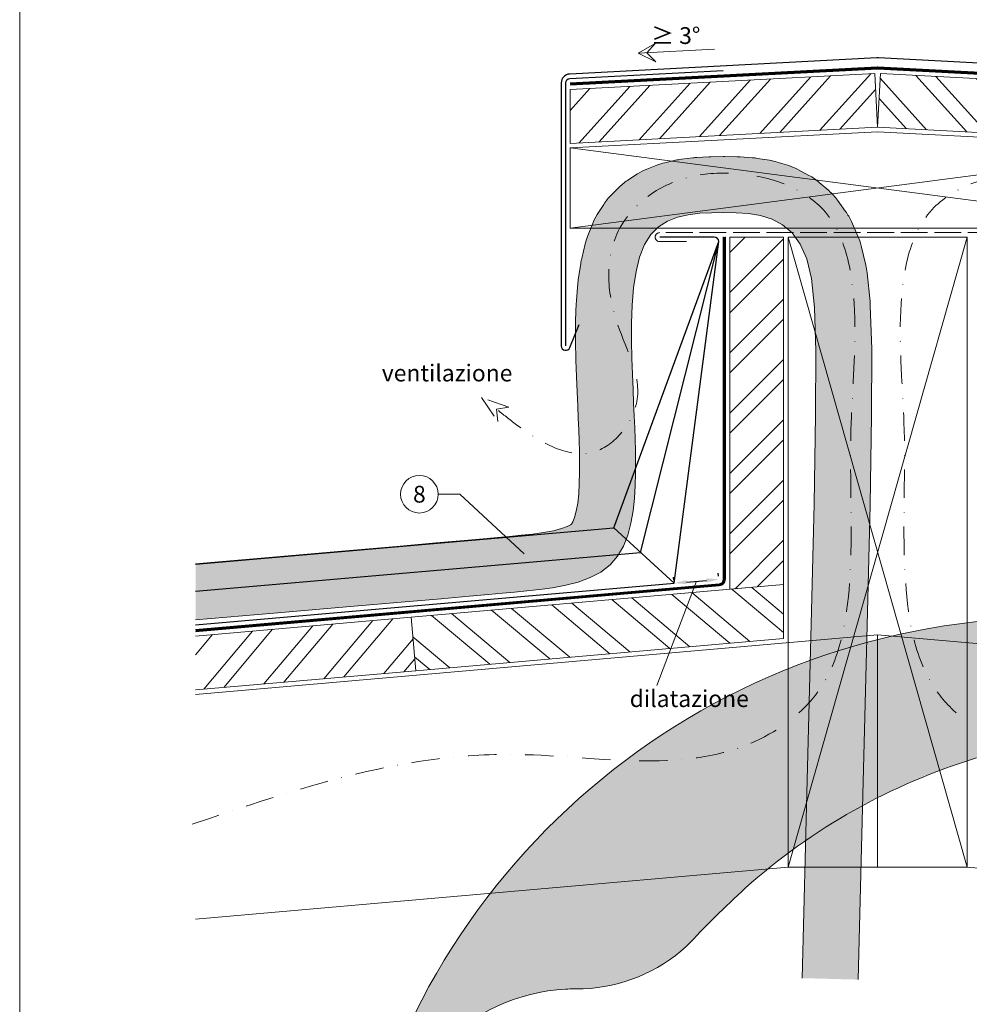
# Model space of a CAD drawing. Units: millimetres. Extents: x -10432 to 26190, y -8674 to -7202.
# Drawn here: x 23294 to 23718, y -8234 to -7794 of the extents above; entities that cross this region are included whole.
import ezdxf
from ezdxf.enums import TextEntityAlignment as Align

# ---------------------------------------------------------------- set-up
doc = ezdxf.new("R2010")
doc.units = ezdxf.units.MM
for name, pattern in [('ACAD_ISO02W100', [15, 12, -3]), ('GESTRICHELT', [0.75, 0.5, -0.25]), ('STRICHPUNKT', [25.4, 12.7, -6.35, 0, -6.35]), ('Trennlage', [30, 12, -18])]:
    doc.linetypes.add(name, pattern=pattern)
doc.layers.get('Defpoints').update_dxf_attribs({"lineweight": 5})
for name, color, linetype, lineweight, true_color in [('01_PREFA-Lochblech', 7, 'Continuous', 15, 0xff7f7f), ('02_Kantteile', 7, 'Continuous', 25, 0xff7f7f), ('04_Trennlage', 7, 'Continuous', 25, 0x505f69), ('04_Trennlage_Linie', 7, 'Continuous', 0, 0x505f69), ('06_Holz', 7, 'Continuous', 15, 0x8296a0), ('06_Holzschfraffur', 7, 'Continuous', 13, 0xdce6eb), ('08_Bemassung', 7, 'Continuous', 5, 0x505f69), ('09_Luft', 7, 'Continuous', 5, 0x8296a0), ('10_Blattrahmen', 7, 'Continuous', 20, 0x000000), ('11_Schrift_Deutsch', 7, 'Continuous', 5, 0x505f69), ('99_Text_3_DE', 7, 'Continuous', 5, 0x505f69)]:
    doc.layers.add(name, color=color, linetype=linetype, lineweight=lineweight, true_color=true_color)
doc.layers.add('1 Produkte PREFA', color=10, linetype='Continuous')
doc.layers.add('Hdgrd_hell', color=250, linetype='Continuous', lineweight=13)
doc.styles.add('PREFA_Standard', font='arial.ttf', dxfattribs={"height": 20})
doc.styles.get("Standard").update_dxf_attribs({"font": 'arial.ttf'})
doc.dimstyles.new('ISO-25', dxfattribs={"dimtxt": 2.5, "dimasz": 2.5, "dimexe": 1.25, "dimexo": 0.625, "dimtad": 1, "dimtxsty": 'Standard', "dimcen": 2.5, "dimadec": 0, "dimazin": 0, "dimtfac": 1, "dimtmove": 0, "dimatfit": 3, "dimfxl": 1, "dimarcsym": 0})

# ---------------------------------------------------------------- blocks, each defined once
blk = doc.blocks.new('*D47')
at = {"layer": '08_Bemassung', "color": 0, "linetype": 'ByBlock', "lineweight": -2, "transparency": 16777216}
for p, q in [((23586.24319719346, -8044.737173924946), (23586.12370036669, -8043.367376309091)), ((23606.1675261513, -8042.999038262881), (23606.04802932453, -8041.629240647027)), ((23591.84188448363, -8045.628984233725), (23600.80783251466, -8044.846823185796))]:
    blk.add_line(p, q, dxfattribs=at)
at = {"layer": '08_Bemassung', "color": 0, "transparency": 16777216}
for points in [[(23600.72816796348, -8043.93362477523), (23600.88749706584, -8045.760021596364), (23606.28702297807, -8044.368835878729)], [(23591.76221993245, -8044.715785823159), (23591.92154903481, -8046.542182644293), (23586.36269402023, -8046.106971540793)]]:
    blk.add_solid(points, dxfattribs=at)
at = {"layer": 'Defpoints', "color": 0, "transparency": 16777216}
for p in [(23606.28702297807, -8044.368835878732), (23606.28702297807, -8044.368835878729), (23586.36269402023, -8046.106971540797)]:
    blk.add_point(p, dxfattribs=at)
blk = doc.blocks.new('A$C3A5B5D45')
at = {"layer": 'Hdgrd_hell'}
h = blk.add_hatch(color=256, dxfattribs=at)
h.dxf.hatch_style = 1
h.paths.add_polyline_path([(-138.5169126729597, 48.69900713714787), (-138.5169126729597, 127.8776936357649), (-71.3451637433318, 127.8776936357649), (-71.3451637433318, 108.2581960962821), (-114.2341916908845, 108.2581960962821), (-114.2341916908845, 97.04705464515291), (-75.91783388359909, 97.04705464515291), (-75.91783388359909, 79.52964612775986), (-114.2341916908845, 79.52964612775986), (-114.2341916908845, 68.31850467662798), (-71.3451637433318, 68.31850467662798), (-71.3451637433318, 48.69900713714787)], flags=16)
h.paths.add_polyline_path([(-63.70977923308965, 48.69900713714787), (-63.70977923308965, 127.8776936357649), (-0.3081177496787859, 127.8776936357649), (-0.3081177496787859, 108.2581960962821), (-39.42705825101439, 108.2581960962821), (-39.42705825101439, 97.04705464515291), (-10.95843396988494, 97.04705464515291), (-10.95843396988494, 79.52964612775986), (-39.42705825103621, 79.52964612775986), (-39.42705825103621, 48.69900713714787)], flags=16)
h.paths.add_polyline_path([(-144.0145334085682, 48.69900713714787), (-168.2972543906435, 48.69900713714787, 0.121611479332657), (-174.5608894012767, 74.62477174288915), (-195.4465729219737, 74.62477174288915), (-195.4465729219955, 48.69900713714787), (-219.729293904049, 48.69900713714787), (-219.729293904049, 127.8776936357649), (-169.8751429279801, 127.8776936357649, -0.776612108284443), (-159.1188973418648, 85.78152063925927, -0.2715588927950697), (-145.9364675636316, 63.75152354921306, 0.02434541649047828)], flags=16)
h.paths.add_polyline_path([(-17.21499824830244, 48.69900713714787), (12.17525039110478, 127.8776936357649), (24.52345170202898, 127.8776936357649), (36.87165301295317, 127.8776936357649), (66.26190165233857, 48.69900713714787), (42.1341036104277, 48.69900713714787), (38.36005530852708, 59.91014858827975), (10.68684809550905, 59.91014858827975), (6.912799793608428, 48.69900713714787)], flags=16)
h.paths.add_polyline_path([(-178.3623156010726, 91.44148391958493), (-195.4465729219737, 91.44148391958288), (-195.4465729219737, 108.2581960962821), (-178.3623156010726, 108.2581960962827, -1)], flags=0)
h.paths.add_polyline_path([(16.58379856722604, 77.42755710567008), (24.52345170202898, 100.4036613418707), (32.46310483681009, 77.42755710567008)], flags=0)
h.paths.add_polyline_path([(-174.3109862948622, 137.3396829271564), (-197.7579257123725, 144.124980532521), (-224.4929761170351, 138.8552643270682), (-227.1373847188515, 233.0278849904378), (-277.2446770824317, 271.2233714524771), (-304.3924605876819, 230.5079322322706), (-324.1602537506769, 236.6786963255806), (-349.1192831515655, 231.5829639836491), (-319.0517775542248, 401.3379454612011, 0.2764152699815586), (-364.7089138159154, 383.7230855971277, 0.5762430338794987), (-353.5036439593823, 359.5886865591199), (-352.1125170283267, 326.0079745103546, -0.1722430724175441), (-382.3401347745803, 341.3083594597813, -0.04026115715107969), (-384.5879186015809, 344.6293084152223, -0.1920052537885769), (-384.9093548082838, 358.4821067677169, 0.05195226007538383), (-383.083506172552, 363.6068300418558, 0.04372535659240664), (-382.8826082899905, 366.6394542768955), (-382.8826082899905, 374.6523887470223, -0.1539147210600023), (-377.5672539535408, 391.5105389332073, -0.05376608978935866), (-373.9642582437955, 396.1597864353687, -0.1891074373801332), (-321.0773829236095, 420.4328388935362, -0.01447782146827953), (-313.6824029434065, 420.5244667764589, 0.1739688520247412), (-270.3306566009469, 438.3219751936233, -0.01771094241901691), (-245.5018243784925, 462.9198132064346, -0.1086846362407494), (-148.2070725814337, 517.7087718140799, -0.08162839054741745), (-37.79639702185523, 536.1309001147081), (65.58332871281891, 359.6711724379518, -0.06105978905761692), (130.4274058972715, 357.3855508073405, -0.08894104778505131), (157.5189695913887, 347.2691449866868, -0.06727585778709512), (164.2369899297992, 341.9828745900106, -0.3152987888789261), (167.9719636730388, 320.8007859032421, -0.08186676373752932), (140.9814404458284, 287.5176836333856, 0.414213562373362), (140.981440445823, 306.7424914456085, 0.07149014067290456), (131.0015594345405, 313.3306119790348, 0.100450376638281), (120.4543440622401, 315.5016271356778, 0.04323846041830268), (91.69139294770139, 315.1070969162663), (102.8956695628076, 295.9824224574375), (69.9953517735994, 262.8832529114286), (135.5966755616901, 138.6781383778184), (103.3605723170331, 143.3444279789287), (80.52674489701167, 136.8024593385057), (6.330114971962757, 200.0010564880483), (-6.177322349911265, 187.1008946867273), (-82.71530261619046, 187.1008946867273), (-111.9940979046369, 216.5016831810306), (-136.5988479304651, 216.5016831810306)], flags=16)
h.paths.add_polyline_path([(-253.2166388639653, 71.82198638010459), (-267.5385130254363, 71.8219863801055), (-267.5385130254363, 48.69900713714787), (-291.8212340075115, 48.69900713714787), (-291.8212340075115, 127.8776936357649), (-253.2166388639598, 127.8776936357631, -1)], flags=16)
h.paths.add_polyline_path([(-253.9575665128432, 91.44148391958493), (-267.5385130254363, 91.44148391958288), (-267.5385130254363, 108.2581960962821), (-253.9575665128432, 108.2581960962827, -1)], flags=0)
h.paths.add_polyline_path([(-178.3100540382948, 288.4060170348009, -0.08186676373752033), (-205.3005772655015, 321.6891193046538, -0.3152987888790683), (-201.5656035222582, 342.8712079914296, -0.06727585778541038), (-194.8475831840078, 348.1574783879953, -0.08894104778563822), (-167.7560194897014, 358.2738842087558, -0.06317566697075064), (-100.6731247646803, 360.3553214841329, -0.3888787318520546), (-87.76381701276478, 348.5261203561211, -0.0333022410922028), (-87.76381701276114, 322.8628374965022, -0.4931454260314999), (-105.1052335642889, 311.815136731261, 0.08001401809553026), (-158.2020910201991, 316.383385452659, 0.0969191485700862), (-168.330173026965, 314.2189453804519, 0.07149014067294061), (-178.3100540382948, 307.6308248470152, 0.4142135623730988)], flags=0)
edge = h.paths.add_edge_path()
edge.add_line((-231.5652301865211, 1.105036062654108e-10), (2.637534635141492e-10, 1.105036062654108e-10))
edge.add_arc((-115.7826150931287, 276.7569078491022), 300, 292.7022363548454, 607.2977636451548)
h = blk.add_hatch(color=256, dxfattribs=at)
h.dxf.hatch_style = 1
h.paths.add_polyline_path([(-138.5169126729597, 48.69900713714787), (-138.5169126729597, 127.8776936357649), (-71.3451637433318, 127.8776936357649), (-71.3451637433318, 108.2581960962821), (-114.2341916908845, 108.2581960962821), (-114.2341916908845, 97.04705464515291), (-75.91783388359909, 97.04705464515291), (-75.91783388359909, 79.52964612775986), (-114.2341916908845, 79.52964612775986), (-114.2341916908845, 68.31850467662798), (-71.3451637433318, 68.31850467662798), (-71.3451637433318, 48.69900713714787)], flags=16)
h.paths.add_polyline_path([(-63.70977923308965, 48.69900713714787), (-63.70977923308965, 127.8776936357649), (-0.3081177496787859, 127.8776936357649), (-0.3081177496787859, 108.2581960962821), (-39.42705825101439, 108.2581960962821), (-39.42705825101439, 97.04705464515291), (-10.95843396988494, 97.04705464515291), (-10.95843396988494, 79.52964612775986), (-39.42705825103621, 79.52964612775986), (-39.42705825103621, 48.69900713714787)], flags=16)
h.paths.add_polyline_path([(-144.0145334085682, 48.69900713714787), (-168.2972543906435, 48.69900713714787, 0.121611479332657), (-174.5608894012767, 74.62477174288915), (-195.4465729219737, 74.62477174288915), (-195.4465729219955, 48.69900713714787), (-219.729293904049, 48.69900713714787), (-219.729293904049, 127.8776936357649), (-169.8751429279801, 127.8776936357649, -0.776612108284443), (-159.1188973418648, 85.78152063925927, -0.2715588927950697), (-145.9364675636316, 63.75152354921306, 0.02434541649047828)], flags=16)
h.paths.add_polyline_path([(-17.21499824830244, 48.69900713714787), (12.17525039110478, 127.8776936357649), (24.52345170202898, 127.8776936357649), (36.87165301295317, 127.8776936357649), (66.26190165233857, 48.69900713714787), (42.1341036104277, 48.69900713714787), (38.36005530852708, 59.91014858827975), (10.68684809550905, 59.91014858827975), (6.912799793608428, 48.69900713714787)], flags=16)
h.paths.add_polyline_path([(-178.3623156010726, 91.44148391958493), (-195.4465729219737, 91.44148391958288), (-195.4465729219737, 108.2581960962821), (-178.3623156010726, 108.2581960962827, -1)], flags=0)
h.paths.add_polyline_path([(16.58379856722604, 77.42755710567008), (24.52345170202898, 100.4036613418707), (32.46310483681009, 77.42755710567008)], flags=0)
h.paths.add_polyline_path([(-174.3109862948622, 137.3396829271564), (-197.7579257123725, 144.124980532521), (-224.4929761170351, 138.8552643270682), (-227.1373847188515, 233.0278849904378), (-277.2446770824317, 271.2233714524771), (-304.3924605876819, 230.5079322322706), (-324.1602537506769, 236.6786963255806), (-349.1192831515655, 231.5829639836491), (-319.0517775542248, 401.3379454612011, 0.2764152699815586), (-364.7089138159154, 383.7230855971277, 0.5762430338794987), (-353.5036439593823, 359.5886865591199), (-352.1125170283267, 326.0079745103546, -0.1722430724175441), (-382.3401347745803, 341.3083594597813, -0.04026115715107969), (-384.5879186015809, 344.6293084152223, -0.1920052537885769), (-384.9093548082838, 358.4821067677169, 0.05195226007538383), (-383.083506172552, 363.6068300418558, 0.04372535659240664), (-382.8826082899905, 366.6394542768955), (-382.8826082899905, 374.6523887470223, -0.1539147210600023), (-377.5672539535408, 391.5105389332073, -0.05376608978935866), (-373.9642582437955, 396.1597864353687, -0.1891074373801332), (-321.0773829236095, 420.4328388935362, -0.01447782146827953), (-313.6824029434065, 420.5244667764589, 0.1739688520247412), (-270.3306566009469, 438.3219751936233, -0.01771094241901691), (-245.5018243784925, 462.9198132064346, -0.1086846362407494), (-148.2070725814337, 517.7087718140799, -0.08162839054741745), (-37.79639702185523, 536.1309001147081), (65.58332871281891, 359.6711724379518, -0.06105978905761692), (130.4274058972715, 357.3855508073405, -0.08894104778505131), (157.5189695913887, 347.2691449866868, -0.06727585778709512), (164.2369899297992, 341.9828745900106, -0.3152987888789261), (167.9719636730388, 320.8007859032421, -0.08186676373752932), (140.9814404458284, 287.5176836333856, 0.414213562373362), (140.981440445823, 306.7424914456085, 0.07149014067290456), (131.0015594345405, 313.3306119790348, 0.100450376638281), (120.4543440622401, 315.5016271356778, 0.04323846041830268), (91.69139294770139, 315.1070969162663), (102.8956695628076, 295.9824224574375), (69.9953517735994, 262.8832529114286), (135.5966755616901, 138.6781383778184), (103.3605723170331, 143.3444279789287), (80.52674489701167, 136.8024593385057), (6.330114971962757, 200.0010564880483), (-6.177322349911265, 187.1008946867273), (-82.71530261619046, 187.1008946867273), (-111.9940979046369, 216.5016831810306), (-136.5988479304651, 216.5016831810306)], flags=16)
h.paths.add_polyline_path([(-253.2166388639653, 71.82198638010459), (-267.5385130254363, 71.8219863801055), (-267.5385130254363, 48.69900713714787), (-291.8212340075115, 48.69900713714787), (-291.8212340075115, 127.8776936357649), (-253.2166388639598, 127.8776936357631, -1)], flags=16)
h.paths.add_polyline_path([(-253.9575665128432, 91.44148391958493), (-267.5385130254363, 91.44148391958288), (-267.5385130254363, 108.2581960962821), (-253.9575665128432, 108.2581960962827, -1)], flags=0)
h.paths.add_polyline_path([(-178.3100540382948, 288.4060170348009, -0.08186676373752033), (-205.3005772655015, 321.6891193046538, -0.3152987888790683), (-201.5656035222582, 342.8712079914296, -0.06727585778541038), (-194.8475831840078, 348.1574783879953, -0.08894104778563822), (-167.7560194897014, 358.2738842087558, -0.06317566697075064), (-100.6731247646803, 360.3553214841329, -0.3888787318520546), (-87.76381701276478, 348.5261203561211, -0.0333022410922028), (-87.76381701276114, 322.8628374965022, -0.4931454260314999), (-105.1052335642889, 311.815136731261, 0.08001401809553026), (-158.2020910201991, 316.383385452659, 0.0969191485700862), (-168.330173026965, 314.2189453804519, 0.07149014067294061), (-178.3100540382948, 307.6308248470152, 0.4142135623730988)], flags=0)
edge = h.paths.add_edge_path()
edge.add_line((-231.5652301865211, 1.105036062654108e-10), (2.637534635141492e-10, 1.105036062654108e-10))
edge.add_arc((-115.7826150931287, 276.7569078491022), 300, 292.7022363548454, 607.2977636451548)
at = {"layer": 'Hdgrd_hell', "lineweight": 5}
blk.add_lwpolyline([(-373.9841700411562, 396.1391088641628, -0.1892007271693883), (-321.0773829236132, 420.4328388935362, -0.01447782146828666), (-313.6824029434065, 420.5244667764589, 0.1739688520246927), (-270.330656600956, 438.3219751936138, -0.01771094241902263), (-245.5018243784943, 462.9198132064337, -0.108684636240751), (-148.2070725814337, 517.7087718140799, -0.08162839054741748)], format="xyb", dxfattribs=at)
blk.add_lwpolyline([(-373.9841700411562, 396.1391088641628, -0.1892007271693883), (-321.0773829236132, 420.4328388935362, -0.01447782146828666), (-313.6824029434065, 420.5244667764589, 0.1739688520246927), (-270.330656600956, 438.3219751936138, -0.01771094241902263), (-245.5018243784943, 462.9198132064337, -0.108684636240751), (-148.2070725814337, 517.7087718140799, -0.08162839054741748)], format="xyb", dxfattribs=at)
blk.add_arc((-115.7826150931287, 276.7569078491022), 300, 292.7022363547908, 247.2977636452092, dxfattribs=at)
blk.add_arc((-115.7826150931287, 276.7569078491022), 300, 292.7022363547908, 247.2977636452092, dxfattribs=at)

msp = doc.modelspace()

# ---------------------------------------------------------------- hatches: boundary and pattern name
at = {"layer": '06_Holzschfraffur'}
h = msp.add_hatch(dxfattribs=at)
h.set_pattern_fill('ANSI32', color=256, scale=2, angle=2.999999850275853, style=0)
h.set_pattern_definition([(47.99999985027585, (22898.85393997452, -964.267105278781), (-14.15690889203433, 12.74693808813079), []), (47.99999985027585, (22907.82189284153, -963.7971148078057), (-14.15690889203433, 12.74693808813079), [])])
h.paths.add_polyline_path([(23676.0298444873, -7818.354921983007), (23677.28590751202, -7842.322030813192), (23539.89948285035, -7849.522148233346), (23539.89948285035, -7825.489211929397)])
h = msp.add_hatch(dxfattribs=at)
h.set_pattern_fill('ANSI32', color=256, scale=2, angle=266.9999998502759, style=0)
h.set_pattern_definition([(311.9999998502757, (16045.86349899067, -7144.347442095182), (14.1569089586544, 12.7469380141417), []), (311.9999998502757, (16045.39350847283, -7153.315394959731), (14.1569089586544, 12.7469380141417), [])])
h.paths.add_polyline_path([(23678.54197038024, -7818.354921983007), (23677.28590735552, -7842.322030813192), (23814.67233201718, -7849.522148233345), (23814.67233201718, -7825.489211929395)])
h = msp.add_hatch(dxfattribs=at)
h.set_pattern_fill('FLEX', color=256, scale=0.5, angle=99.99999999999874, style=0)
h.set_pattern_definition([(99.9999999999987, (-8714.040930823425, -2431.577830736189), (-3.126764615813773, -0.5513329640924349), [3.174999999999999, -3.174999999999999]), (144.9999999999987, (-8714.592263787517, -2428.451066120375), (-3.126764610566963, -0.5513329631672809), [0.79375, -2.9026280657, 0.79375, -4.4901280657])])
edge = h.paths.add_edge_path()
edge.add_line((23372.49020284134, -8037.39338282296), (23372.49020284135, -8062.483961506443))
edge.add_line((23372.49020284135, -8062.483961506443), (23407.40590693119, -8059.5090652711))
edge.add_line((23407.4059069312, -8059.5090652711), (23439.96971429184, -8056.714844987328))
edge.add_line((23439.96971429183, -8056.714844987328), (23464.43121537575, -8054.596332055676))
edge.add_line((23464.43121537575, -8054.596332055676), (23482.21314721984, -8053.037389712506))
edge.add_line((23482.21314721984, -8053.037389712506), (23494.73824686102, -8051.921881194185))
edge.add_line((23494.73824686101, -8051.921881194185), (23503.42925133619, -8051.133669737076))
edge.add_line((23503.4292513362, -8051.133669737076), (23509.70889768227, -8050.556618577547))
edge.add_line((23509.70889768227, -8050.556618577547), (23514.99992293618, -8050.074590951962))
edge.add_line((23514.99992293618, -8050.074590951962), (23520.46185537198, -8049.575839274311))
edge.add_line((23520.46185537198, -8049.575839274311), (23526.20138821247, -8048.966172669077))
edge.add_line((23526.20138821248, -8048.966172669077), (23532.06200591762, -8048.15578943837))
edge.add_line((23532.06200591762, -8048.15578943837), (23537.88719294739, -8047.054887884297))
edge.add_line((23537.88719294739, -8047.054887884297), (23543.52043376174, -8045.573666308968))
edge.add_line((23543.52043376174, -8045.573666308968), (23548.80521282065, -8043.622323014491))
edge.add_line((23548.80521282065, -8043.622323014491), (23553.58501458408, -8041.111056302973))
edge.add_line((23553.58501458408, -8041.111056302973), (23557.70332351199, -8037.950064476523))
edge.add_line((23557.70332351199, -8037.950064476523), (23561.04471117346, -8034.085774143442))
edge.add_line((23561.04471117346, -8034.085774143442), (23563.65809757408, -8029.609525136791))
edge.add_line((23563.65809757408, -8029.609525136791), (23565.63348982855, -8024.648885595825))
edge.add_line((23565.63348982855, -8024.648885595825), (23567.06089505155, -8019.331423659799))
edge.add_line((23567.06089505155, -8019.331423659799), (23568.03032035779, -8013.784707467965))
edge.add_line((23568.03032035779, -8013.784707467965), (23568.63177286196, -8008.136305159579))
edge.add_line((23568.63177286197, -8008.136305159579), (23568.95525967877, -8002.513784873893))
edge.add_line((23568.95525967877, -8002.513784873893), (23569.0907879229, -7997.044714750164))
edge.add_line((23569.0907879229, -7997.044714750164), (23569.11566820965, -7991.815123560321))
edge.add_line((23569.11566820965, -7991.815123560321), (23569.05642515666, -7986.74488260701))
edge.add_line((23569.05642515666, -7986.74488260701), (23568.92688688217, -7981.712323825553))
edge.add_line((23568.92688688217, -7981.712323825553), (23568.74088150442, -7976.595779151272))
edge.add_line((23568.74088150442, -7976.595779151272), (23568.51223714164, -7971.273580519489))
edge.add_line((23568.51223714164, -7971.273580519489), (23568.25478191207, -7965.624059865525))
edge.add_line((23568.25478191207, -7965.624059865525), (23567.98234393395, -7959.525549124704))
edge.add_line((23567.98234393396, -7959.525549124704), (23567.70875132551, -7952.856380232349))
edge.add_line((23567.70875132551, -7952.856380232349), (23567.45951317221, -7945.554196332817))
edge.add_line((23567.45951317221, -7945.554196332817), (23567.30686242834, -7937.793885406629))
edge.add_line((23567.30686242834, -7937.793885406629), (23567.33471301541, -7929.809646643338))
edge.add_line((23567.33471301541, -7929.809646643338), (23567.62697885494, -7921.8356792325))
edge.add_line((23567.62697885494, -7921.8356792325), (23568.26757386843, -7914.10618236367))
edge.add_line((23568.26757386843, -7914.10618236367), (23569.34041197739, -7906.855355226403))
edge.add_line((23569.34041197739, -7906.855355226403), (23570.92940710335, -7900.317397010256))
edge.add_line((23570.92940710335, -7900.317397010256), (23573.11847316781, -7894.726506904783))
edge.add_line((23573.11847316781, -7894.726506904783), (23575.96477074294, -7890.254877730716))
edge.add_line((23575.96477074294, -7890.254877730716), (23579.41844700363, -7886.826676833497))
edge.add_line((23579.41844700363, -7886.826676833497), (23583.40289577542, -7884.304065189745))
edge.add_line((23583.40289577542, -7884.304065189745), (23587.84151088387, -7882.549203776075))
edge.add_line((23587.84151088386, -7882.549203776075), (23592.6576861545, -7881.424253569109))
edge.add_line((23592.65768615451, -7881.424253569109), (23597.7748154129, -7880.791375545462))
edge.add_line((23597.7748154129, -7880.791375545462), (23603.11629248458, -7880.512730681755))
edge.add_line((23603.11629248457, -7880.512730681755), (23608.6055111951, -7880.450479954604))
edge.add_line((23608.6055111951, -7880.450479954604), (23614.15993743454, -7880.525273830637))
edge.add_line((23614.15993743454, -7880.525273830637), (23619.67332535109, -7880.891720736521))
edge.add_line((23619.67332535109, -7880.891720736521), (23625.03350115746, -7881.762918588931))
edge.add_line((23625.03350115746, -7881.762918588931), (23630.12829106637, -7883.351965304543))
edge.add_line((23630.12829106638, -7883.351965304543), (23634.84552129055, -7885.871958800033))
edge.add_line((23634.84552129054, -7885.871958800033), (23639.07301804269, -7889.535996992076))
edge.add_line((23639.07301804269, -7889.535996992076), (23642.69860753554, -7894.557177797349))
edge.add_line((23642.69860753554, -7894.557177797349), (23645.61011598178, -7901.148599132527))
edge.add_line((23645.61011598178, -7901.148599132527), (23647.7224458553, -7909.887928808718))
edge.add_line((23647.7224458553, -7909.887928808718), (23649.05880467442, -7922.811114214767))
edge.add_line((23649.05880467441, -7922.811114214767), (23649.66947621863, -7942.31867263395))
edge.add_line((23649.66947621863, -7942.31867263395), (23649.60474426741, -7970.811121349544))
edge.add_line((23649.60474426741, -7970.811121349544), (23648.91489260025, -8010.688977644824))
edge.add_line((23648.91489260025, -8010.688977644824), (23647.65020499662, -8064.352758803068))
edge.add_line((23647.65020499662, -8064.352758803068), (23645.860965236, -8134.202982107553))
edge.add_line((23645.86096523601, -8134.202982107553), (23643.59745709789, -8222.640164841556))
edge.add_line((23643.59745709788, -8222.640164841556), (23668.58927261912, -8223.279818616924))
edge.add_line((23668.58927261913, -8223.279818616924), (23670.85276742617, -8134.843156527228))
edge.add_line((23670.85276742617, -8134.843156527228), (23672.64200718679, -8064.992933222623))
edge.add_arc((23647.65020385791, -8064.352758774869), 25.0000011390572, 358.532667917546, 358.649967441513)
edge.add_line((23672.6432654174, -8064.941767124922), (23673.90795302103, -8011.277985966666))
edge.add_arc((23648.91489284374, -8010.688977649528), 24.99999975646626, 358.649967442295, 359.0089325119435)
edge.add_line((23673.9111526969, -8011.121390850979), (23674.60100436405, -7971.243534555946))
edge.add_arc((23649.60474422103, -7970.811121349077), 25.0000000463835, 359.008932511017, 359.8698300279012)
edge.add_line((23674.60467974863, -7970.867918665331), (23674.66941169985, -7942.375469949678))
edge.add_arc((23649.66947622176, -7942.318672634013), 24.99999999686577, 359.8698300289947, 361.7930219071073)
edge.add_line((23674.65723568091, -7941.536446927978), (23674.04656413669, -7922.028888508734))
edge.add_arc((23649.05880467314, -7922.811114214838), 25.00000000127499, 1.793021906948781, 5.903849402627402)
edge.add_line((23673.92620239394, -7920.239630079323), (23672.58984357482, -7907.316444673292))
edge.add_arc((23647.722445856, -7909.887928808611), 24.99999999929343, 5.903849402644453, 13.58800559422273)
edge.add_line((23672.02270096458, -7904.014462913386), (23669.91037109107, -7895.27513323719))
edge.add_arc((23645.61011598141, -7901.148599132652), 25.00000000039213, 13.58800559417169, 23.83161229934336)
edge.add_line((23668.47853790769, -7891.047347793275), (23665.56702946144, -7884.455926458077))
edge.add_arc((23642.69860753561, -7894.55717779729), 24.99999999990677, 23.83161229942462, 35.83151163617541)
edge.add_line((23662.96715704211, -7879.922086376394), (23659.34156754927, -7874.900905571134))
edge.add_arc((23639.07301804283, -7889.535996991944), 24.99999999981205, 35.83151163608809, 49.08400948278386)
edge.add_line((23655.44681147333, -7870.644229242844), (23651.21931472118, -7866.980191050802))
edge.add_arc((23634.84552129051, -7885.871958800101), 25.00000000007661, 49.0840094827804, 61.88840313607818)
edge.add_line((23646.62528171801, -7863.821170962146), (23641.90805149384, -7861.301177466655))
edge.add_arc((23630.12829106625, -7883.351965304833), 25.00000000031444, 61.88840313614232, 72.67748679999734)
edge.add_line((23637.57204118539, -7859.485868343256), (23632.47725127648, -7857.896821627643))
edge.add_arc((23625.0335011575, -7881.762918588811), 24.999999999876, 72.67748680005968, 80.7683508154998)
edge.add_line((23629.04416215861, -7857.086723616168), (23623.68398635224, -7856.215525763758))
edge.add_arc((23619.67332535101, -7880.891720737197), 25.00000000067937, 80.76835081553729, 86.19743320762079)
edge.add_line((23621.33129037155, -7855.946758279325), (23615.81790245499, -7855.58031137344))
edge.add_arc((23614.15993743454, -7880.525273830721), 25.00000000008351, 86.19743320773892, 89.22852257628703)
edge.add_line((23614.49654779172, -7855.527540064005), (23608.94212155227, -7855.452746187972))
edge.add_arc((23608.6055111951, -7880.450479951777), 24.9999999971723, 89.2285225762222, 90.64973746461239)
edge.add_line((23608.32201582055, -7855.45208739883), (23602.83279711005, -7855.51433812598))
edge.add_arc((23603.11629248458, -7880.512730682049), 25.00000000029337, 90.64973746449792, 92.98619950103034)
edge.add_line((23601.81390696762, -7855.54667789071), (23596.47242989594, -7855.825322754417))
edge.add_arc((23597.7748154129, -7880.791375545513), 25.00000000005129, 92.98619950107599, 97.05044341359965)
edge.add_line((23594.70623697992, -7855.980413726124), (23589.58910772154, -7856.61329174977))
edge.add_arc((23592.65768615451, -7881.424253569133), 25.00000000002341, 97.05044341357399, 103.147289285828)
edge.add_line((23586.97130853318, -7857.079539367714), (23582.15513326253, -7858.20448957468))
edge.add_arc((23587.84151088388, -7882.549203776114), 25.00000000004093, 103.1472892858529, 111.5719780282835)
edge.add_line((23578.6497664434, -7859.300293389972), (23574.21115133495, -7861.055154803642))
edge.add_arc((23583.40289577537, -7884.304065189654), 24.99999999989744, 111.5719780282613, 122.3384871867851)
edge.add_line((23570.02989540188, -7863.181497613594), (23566.04544663008, -7865.704109257351))
edge.add_arc((23579.41844700362, -7886.826676833502), 25.00000000000166, 122.3384871867722, 134.7879031974043)
edge.add_line((23561.80633742173, -7869.083689596977), (23558.35266116105, -7872.511890494193))
edge.add_arc((23575.96477074297, -7890.254877730737), 25.000000000038, 134.7879031974267, 147.5222839991155)
edge.add_line((23554.87476190539, -7876.830589025838), (23552.02846433025, -7881.302218199903))
edge.add_arc((23573.1184731678, -7894.726506904774), 24.99999999998667, 147.5222839991145, 158.6175901130958)
edge.add_line((23549.83927838974, -7885.611733704938), (23547.65021232528, -7891.202623810416))
edge.add_arc((23570.92940710264, -7900.317397010042), 24.99999999925975, 158.6175901129606, 166.3396070774101)
edge.add_line((23546.63659190628, -7894.413234935854), (23545.04759678033, -7900.951193151979))
edge.add_arc((23569.34041197872, -7906.855355226621), 25.00000000133598, 166.3396070774962, 171.5835355667552)
edge.add_line((23544.60965412968, -7903.196172766185), (23543.53681602071, -7910.446999903464))
edge.add_arc((23568.26757386599, -7914.106182363388), 24.99999999753985, 171.5835355666543, 175.2623433393718)
edge.add_line((23543.35299089588, -7912.041344524094), (23542.71239588239, -7919.770841392862))
edge.add_arc((23567.6269788501, -7921.83567923213), 24.99999999515207, 175.2623433389789, 177.9009060906377)
edge.add_line((23542.64375452627, -7920.919981605858), (23542.35148868674, -7928.893949016831))
edge.add_arc((23567.33471300955, -7929.809646643243), 24.99999999413199, 177.9009060902308, 179.8001419209648)
edge.add_line((23542.33486510789, -7929.722442282209), (23542.30701452081, -7937.706681045445))
edge.add_arc((23567.30686243005, -7937.793885406638), 25.00000000171403, 179.8001419206623, 181.1269027269157)
edge.add_line((23542.31169773038, -7938.28555777912), (23542.46434847424, -7946.045868705312))
edge.add_arc((23567.4595131733, -7945.554196332821), 25.00000000109587, 181.1269027269648, 181.9548607462495)
edge.add_line((23542.47406287996, -7946.406999764794), (23542.72330103326, -7953.709183664077))
edge.add_arc((23567.70875133, -7952.856380232248), 25.0000000044905, 181.9548607456544, 182.3491558242319)
edge.add_line((23542.72976139841, -7953.881105669531), (23543.00335400684, -7960.550274561691))
edge.add_arc((23567.98234472372, -7959.525549090536), 25.00000079049849, 182.3491558280272, 182.5579602088533)
edge.add_line((23543.00725430416, -7960.641299089277), (23543.28070068613, -7966.762157805005))
edge.add_line((23543.28070068613, -7966.762157805005), (23543.53667323075, -7972.379142863401))
edge.add_line((23543.53667323075, -7972.379142863401), (23543.76038062827, -7977.586422809176))
edge.add_line((23543.76038062827, -7977.586422809176), (23543.93857517606, -7982.488111005057))
edge.add_line((23543.93857517607, -7982.488111005057), (23544.06018360608, -7987.212595523568))
edge.add_line((23544.06018360608, -7987.212595523568), (23544.11497335296, -7991.90170596681))
edge.add_line((23544.11497335296, -7991.90170596681), (23544.09226136156, -7996.675542834408))
edge.add_line((23544.09226136156, -7996.675542834408), (23543.97305769743, -8001.485855269788))
edge.add_line((23543.97305769743, -8001.485855269788), (23543.70795694622, -8006.09356808524))
edge.add_line((23543.70795694623, -8006.09356808524), (23543.25949364128, -8010.305207656653))
edge.add_line((23543.25949364128, -8010.305207656653), (23542.62634273399, -8013.927878084934))
edge.add_line((23542.62634273398, -8013.927878084934), (23541.86695046526, -8016.756815108819))
edge.add_line((23541.86695046526, -8016.756815108819), (23541.12446944541, -8018.621346417561))
edge.add_line((23541.12446944541, -8018.621346417561), (23540.55467696445, -8019.597295870084))
edge.add_line((23540.55467696445, -8019.597295870084), (23540.06182864193, -8019.975579662392))
edge.add_line((23540.06182864193, -8019.975579662392), (23538.61863274869, -8020.733822364557))
edge.add_line((23538.61863274869, -8020.733822364557), (23535.99440282974, -8021.702788786509))
edge.add_line((23535.99440282974, -8021.702788786509), (23532.38036507155, -8022.653074932245))
edge.add_line((23532.38036507155, -8022.653074932245), (23528.02610325325, -8023.475986467634))
edge.add_line((23528.02610325325, -8023.475986467634), (23523.16812079853, -8024.147729228287))
edge.add_line((23523.16812079853, -8024.147729228287), (23518.00467264823, -8024.69620277005))
edge.add_line((23518.00467264823, -8024.69620277005), (23512.73174418904, -8025.177696262644))
edge.add_line((23512.73174418904, -8025.177696262644), (23507.42122858583, -8025.661507207938))
edge.add_line((23507.42122858583, -8025.661507207938), (23501.15638980404, -8026.237197666296))
edge.add_line((23501.15638980404, -8026.237197666296), (23492.50033527312, -8027.022239415396))
edge.add_line((23492.50033527312, -8027.022239415396), (23480.01257430482, -8028.134422482515))
edge.add_line((23480.01257430482, -8028.134422482515), (23462.26098904655, -8029.690704339861))
edge.add_line((23462.26098904655, -8029.690704339861), (23437.83237982545, -8031.806376520183))
edge.add_line((23437.83237982545, -8031.806376520183), (23405.28354055173, -8034.599316959419))
edge.add_line((23405.28354055172, -8034.599316959419), (23372.49020284134, -8037.39338282296))
h = msp.add_hatch(dxfattribs=at)
h.set_pattern_fill('ANSI32', color=256, scale=2, angle=359.9999998502759, style=0)
h.set_pattern_definition([(44.99999985027581, (23337.66565786736, -15706.32605899144), (-13.4703841464032, 13.47038421680426), []), (44.99999985027581, (23346.64591786736, -15706.3260590149), (-13.4703841464032, 13.47038421680426), [])])
h.paths.add_polyline_path([(23611.28590743374, -8048.833082201595), (23635.28590743374, -8046.733354273711), (23635.28590743374, -7891.434010293345), (23611.28590743374, -7891.434010215086)])
h = msp.add_hatch(dxfattribs=at)
h.set_pattern_fill('ANSI32', color=256, scale=2, angle=274.9999998502759, style=0)
h.set_pattern_definition([(319.9999998502759, (15487.87631347029, -8484.873895299494), (12.24510400266308, 14.59314660941788), []), (319.9999998502759, (15488.65899467727, -8493.819982701025), (12.24510400266308, 14.59314660941788), [])])
h.paths.add_polyline_path([(23468.8220443879, -8061.297055176955), (23470.91378213914, -8085.205727937692), (23635.28590743376, -8070.825030374748), (23635.28590743374, -8046.733354273711)])
h = msp.add_hatch(dxfattribs=at)
h.set_pattern_fill('ANSI32', color=256, scale=2, angle=4.999999850275852, style=0)
h.set_pattern_definition([(49.99999985027585, (15487.87631347029, -8484.873895299494), (-14.59314660941788, 12.24510400266309), []), (49.99999985027585, (15496.82240087181, -8484.091214092503), (-14.59314660941788, 12.24510400266309), [])])
h.paths.add_polyline_path([(23372.49020284135, -8069.724998615859), (23372.49020284135, -8093.816674703147), (23470.91378213914, -8085.205727937681), (23468.82204439115, -8061.297055176671)])

# ---------------------------------------------------------------- linework, layer by layer
at = {"layer": '01_PREFA-Lochblech', "linetype": 'ACAD_ISO02W100'}
msp.add_lwpolyline([(23761.17233201718, -7893.434010254216), (23774.67233201718, -7893.434010254216, 0.9999999999999999), (23774.67233201718, -7889.434010254216), (23579.89948285035, -7889.434010254216, 0.9999999999999999), (23579.89948285035, -7893.434010254216), (23593.39948285035, -7893.434010254216)], format="xyb", dxfattribs=at)
at = {"layer": '02_Kantteile', "ltscale": 5}
msp.add_lwpolyline([(23537.89948285035, -7940.049652568127), (23537.89948285035, -7822.524403807732, -0.3988871264236612), (23539.79431181032, -7820.527170958929), (23608.3029040416, -7816.917006540883)], format="xyb", dxfattribs=at)
at = {"layer": '04_Trennlage', "linetype": 'Trennlage', "ltscale": 0.5, "flags": 128}
for points, const_width in [([(23539.89948285035, -7823.025096559384), (23677.15444363374, -7815.792238742326, -0.02631096160736099), (23677.41737123379, -7815.792238742326), (23814.67233201718, -7823.025096559382)], 0.9999999999999998), ([(23372.49020284135, -8067.274028411088), (23606.50428994203, -8046.859377001583, 0.3888787318529907), (23608.78702290619, -8044.369460651584), (23608.82526883667, -7891.329358429256)], 0.9999999999999999)]:
    msp.add_lwpolyline(points, format="xyb", dxfattribs=dict(at, const_width=const_width))
at = {"layer": '04_Trennlage_Linie', "ltscale": 5, "flags": 128}
for points in [[(23539.89948285035, -7822.524403807732), (23677.12815087372, -7815.292930523892, -0.02631096161002299), (23677.44366399382, -7815.292930523892), (23814.67233201718, -7822.52440380773)], [(23814.67233201718, -7823.525789311035), (23677.39107847378, -7816.291546960761, 0.0263109616046781), (23677.18073639376, -7816.291546960761), (23539.89948285035, -7823.525789311037)], [(23372.49020284135, -8066.772129445257), (23606.46083654427, -8046.361268774511, 0.3888787318530386), (23608.28702291561, -8044.36933569452), (23608.32526971998, -7891.325739929306)], [(23372.49020284135, -8067.775927376918), (23606.54774333979, -8047.357485228655, 0.3888787318530023), (23609.28702289677, -8044.369585608641), (23609.32526795337, -7891.332976929206)]]:
    msp.add_lwpolyline(points, format="xyb", dxfattribs=at)
at = {"layer": '06_Holz'}
for points in [[(23677.28590751202, -7842.322030813192), (23539.89948285035, -7849.522148233346), (23539.89948285035, -7825.489211929397), (23676.02984448405, -7818.354921983178)], [(23677.28590735552, -7842.322030813192), (23814.67233201718, -7849.522148233345), (23814.67233201718, -7825.489211929395), (23678.54197038349, -7818.354921983178)], [(23814.67233201718, -7887.434010254216), (23814.67233201718, -7851.530321425537), (23677.28590743376, -7844.330204009484), (23539.89948285035, -7851.530321425538), (23539.89948285035, -7887.434010254216)], [(23635.28590743374, -8046.733354273711), (23635.28590743374, -7891.434010293345), (23611.28590743374, -7891.434010215086), (23611.28590743374, -8048.833082198334)], [(23637.28590743376, -7891.434010254216), (23717.28590743376, -7891.434010254216), (23717.28590743376, -8173.047879813607), (23637.28590743376, -8173.047879813607)], [(23470.91378213914, -8085.205727937692), (23635.28590743376, -8070.825030374748), (23635.28590743374, -8046.733354273711), (23468.82204439115, -8061.297055176671)]]:
    msp.add_lwpolyline(points, close=True, dxfattribs=at)
msp.add_lwpolyline([(23372.49020284135, -8037.39338282296), (23405.28354055172, -8034.599316959419), (23437.83237982545, -8031.806376520183), (23462.26098904655, -8029.690704339861), (23480.01257430482, -8028.134422482515), (23492.50033527312, -8027.022239415396), (23501.15638980404, -8026.237197666296), (23507.42122858583, -8025.661507207938), (23512.73174418904, -8025.177696262644), (23518.00467264823, -8024.69620277005), (23523.16812079853, -8024.147729228287), (23528.02610325325, -8023.475986467634), (23532.38036507155, -8022.653074932245), (23535.99440282974, -8021.702788786509), (23538.61863274869, -8020.733822364557), (23540.06182864193, -8019.975579662392), (23540.45965747452, -8019.670227706006), (23540.62110871689, -8019.483510527892), (23541.12446944541, -8018.621346417561), (23541.86695046526, -8016.756815108819), (23542.62634273398, -8013.927878084934), (23543.25949364128, -8010.305207656653), (23543.70795694623, -8006.09356808524), (23543.97305769743, -8001.485855269788), (23544.09226136156, -7996.675542834408), (23544.11497335296, -7991.90170596681), (23544.06018360608, -7987.212595523568), (23543.93857517607, -7982.488111005057), (23543.76038062827, -7977.586422809176), (23543.53667323075, -7972.379142863401), (23543.28070068613, -7966.762157805005), (23543.00725247485, -7960.641258141148, -0.0009106713710827251), (23543.00335400686, -7960.550274562119), (23542.72976139842, -7953.881105669762, -0.001720438534142076), (23542.72330103326, -7953.709183664309), (23542.47406287996, -7946.406999764778, -0.003612664092933317), (23542.46434847424, -7946.045868705297), (23542.31169773038, -7938.285557779108, -0.005789150786019467), (23542.30701452081, -7937.706681045434), (23542.33486510789, -7929.722442282144, -0.008287169332914823), (23542.35148868675, -7928.893949016765), (23542.64375452627, -7920.919981605927, -0.0115134105753715), (23542.71239588238, -7919.770841392943), (23543.35299089588, -7912.041344524113, -0.01605320583019108), (23543.5368160207, -7910.446999903471), (23544.60965412967, -7903.196172766204, -0.0228849483237469), (23545.04759678032, -7900.951193151998), (23546.63659190628, -7894.413234935852, -0.03370641140281531), (23547.65021232528, -7891.202623810413), (23549.83927838974, -7885.611733704939, -0.04845026366380896), (23552.02846433025, -7881.302218199904), (23554.87476190539, -7876.830589025837, -0.05562147166681754), (23558.35266116105, -7872.51189049419), (23561.80633742174, -7869.083689596971, -0.05437431706621246), (23566.04544663008, -7865.704109257344), (23570.02989540188, -7863.181497613591, -0.04701234753298963), (23574.21115133495, -7861.055154803642), (23578.6497664434, -7859.300293389972, -0.03677620561961158), (23582.15513326253, -7858.20448957468), (23586.97130853317, -7857.079539367714, -0.02660878586517461), (23589.58910772154, -7856.61329174977), (23594.70623697993, -7855.980413726123, -0.01773546866384449), (23596.47242989594, -7855.825322754417), (23601.81390696763, -7855.54667789071, -0.01019509205005118), (23602.83279711005, -7855.51433812598), (23608.32201582058, -7855.452087398829, -0.006201299285279418), (23608.94212155229, -7855.452746187972), (23614.49654779173, -7855.527540064005, -0.01322639353387925), (23615.81790245499, -7855.580311373441), (23621.33129037155, -7855.946758279325, -0.0236932728573943), (23623.68398635224, -7856.215525763757), (23629.04416215861, -7857.086723616167, -0.03531772754672738), (23632.47725127648, -7857.896821627643), (23637.57204118539, -7859.485868343255, -0.04711106555310061), (23641.90805149384, -7861.301177466654), (23646.625281718, -7863.821170962144, -0.0559279106832237), (23651.21931472118, -7866.9801910508), (23655.44681147333, -7870.644229242844, -0.05788946687743076), (23659.34156754928, -7874.900905571137), (23662.96715704212, -7879.922086376409, -0.05240733885028371), (23665.56702946144, -7884.4559264581), (23668.47853790769, -7891.047347793278, -0.04472595375631098), (23669.91037109107, -7895.275133237174), (23672.02270096458, -7904.014462913365, -0.0335410258503576), (23672.58984357483, -7907.31644467328), (23673.92620239394, -7920.23963007933, -0.01793879256088375), (23674.04656413669, -7922.02888850874), (23674.65723568091, -7941.536446927924, -0.008391704579002646), (23674.66941169984, -7942.375469949619), (23674.60467974863, -7970.867918665214, -0.003756391722967786), (23674.60100436406, -7971.243534555832), (23673.9111526969, -8011.121390851113, -0.001566281856825117), (23673.90795302103, -8011.277985966801), (23672.6432654174, -8064.941767125045, -0.0005118157940357502), (23672.64200718679, -8064.992933222742), (23670.85276742617, -8134.843156527228), (23668.58927261913, -8223.279818616924)], format="xyb", dxfattribs=at)
for points in [[(23372.49020284135, -8062.483961506443), (23407.4059069312, -8059.5090652711), (23439.96971429183, -8056.714844987328), (23464.43121537575, -8054.596332055676), (23482.21314721984, -8053.037389712506), (23494.73824686102, -8051.921881194185), (23503.42925133619, -8051.133669737076), (23509.70889768227, -8050.556618577547), (23514.99992293618, -8050.074590951962), (23520.46185537198, -8049.575839274311), (23526.20138821248, -8048.966172669077), (23532.06200591762, -8048.15578943837), (23537.88719294739, -8047.054887884297), (23543.52043376174, -8045.573666308968), (23548.80521282065, -8043.622323014491), (23553.58501458408, -8041.111056302973), (23557.70332351199, -8037.950064476523), (23561.04471117346, -8034.085774143442), (23563.65809757408, -8029.609525136791), (23565.63348982855, -8024.648885595825), (23567.06089505155, -8019.331423659799), (23568.03032035779, -8013.784707467965), (23568.63177286197, -8008.136305159579), (23568.95525967877, -8002.513784873893), (23569.0907879229, -7997.044714750164), (23569.11566820965, -7991.815123560321), (23569.05642515666, -7986.74488260701), (23568.92688688217, -7981.712323825553), (23568.74088150442, -7976.595779151271), (23568.51223714164, -7971.273580519488), (23568.25478191207, -7965.624059865525), (23567.98234393396, -7959.525549124704), (23567.70875132551, -7952.856380232348), (23567.45951317221, -7945.554196332817), (23567.30686242834, -7937.793885406629), (23567.33471301541, -7929.809646643338), (23567.62697885494, -7921.8356792325), (23568.26757386843, -7914.10618236367), (23569.34041197739, -7906.855355226403), (23570.92940710335, -7900.317397010256), (23573.11847316781, -7894.726506904783), (23575.96477074294, -7890.254877730716), (23579.41844700363, -7886.826676833497), (23583.40289577542, -7884.304065189745), (23587.84151088386, -7882.549203776075), (23592.65768615451, -7881.424253569109), (23597.7748154129, -7880.791375545462), (23603.11629248457, -7880.512730681755), (23608.6055111951, -7880.450479954604), (23614.15993743454, -7880.525273830637), (23619.67332535109, -7880.891720736521), (23625.03350115746, -7881.762918588931), (23630.12829106638, -7883.351965304543), (23634.84552129054, -7885.871958800033), (23639.07301804269, -7889.535996992076), (23642.69860753554, -7894.557177797349), (23645.61011598178, -7901.148599132527), (23647.7224458553, -7909.887928808718), (23649.05880467441, -7922.811114214767), (23649.66947621863, -7942.31867263395), (23649.60474426741, -7970.811121349544), (23648.91489260025, -8010.688977644824), (23647.65020499662, -8064.352758803068), (23645.86096523601, -8134.202982107553), (23643.59745709788, -8222.640164841556)], [(23372.49020284135, -8093.816674486478), (23470.91378209225, -8085.205727401747), (23468.82204439115, -8061.297055176671), (23372.49020284135, -8069.724998615859)], [(23372.49020284135, -8095.832518361468), (23677.28590743376, -8069.166349518235), (23677.28590743376, -8173.047879813607), (23637.28590743376, -8173.047879813607), (23372.49020284135, -8196.214502115803)], [(23982.08161202619, -8095.832518361469), (23677.28590743376, -8069.166349518235), (23677.28590743376, -8173.047879813607), (23717.28590743376, -8173.047879813607), (23982.08161202619, -8196.214502115803)]]:
    msp.add_lwpolyline(points, dxfattribs=at)
at = {"layer": '06_Holzschfraffur'}
for p, q in [((23637.28590743376, -8173.047879813607), (23717.28590743376, -7891.434010254216)), ((23637.28590743376, -7891.434010254216), (23717.28590743376, -8173.047879813607))]:
    msp.add_line(p, q, dxfattribs=at)
for points in [[(23539.89948285035, -7887.434010254216), (23814.67233201718, -7851.530321425537)], [(23814.67233201718, -7887.434010254216), (23539.89948285035, -7851.530321425537)]]:
    msp.add_lwpolyline(points, dxfattribs=at)
at = {"layer": '08_Bemassung'}
for p, q in [((23570.22883068095, -7809.250917337329), (23604.34577581214, -7807.462924007082)), ((23480.89713646617, -8006.33386897639), (23490.60370294824, -8006.33386897639)), ((23490.60370294824, -8006.33386897639), (23519.40429134437, -8032.998807965461))]:
    msp.add_line(p, q, dxfattribs=at)
msp.add_lwpolyline([(23570.22883068095, -7809.250917337329), (23578.12784976522, -7813.07858255701), (23574.20533762651, -7809.042517439008), (23577.8339556183, -7804.86826993938)], close=True, dxfattribs=at)
for points in [[(23596.32485849915, -8045.237903709762), (23578.70139283559, -8091.832611579755)], [(23596.32485849914, -8045.237903709761), (23578.70139283558, -8091.832611579754)]]:
    msp.add_lwpolyline(points, dxfattribs=at)
msp.add_circle((23472.49713646571, -8006.33386897639), 8.400000000462, dxfattribs=at)
at = {"layer": '09_Luft', "linetype": 'GESTRICHELT', "ltscale": 20}
msp.add_lwpolyline([(23512.47188652356, -7967.489021960977), (23500.323213019, -7963.092888697476), (23507.52779245995, -7973.817173786468), (23507.03516760176, -7968.336842338756)], close=True, dxfattribs=at)
at = {"layer": '09_Luft', "linetype": 'STRICHPUNKT'}
for points in [[(23370.90118078202, -8153.855743382691), (23512.93542392926, -8122.615550661078), (23622.68475494907, -8116.73783225723), (23650.83235545172, -8094.387952951115), (23664.76279378654, -8045.597066067287), (23665.39080992828, -7977.598894112813), (23667.06637033632, -7927.703960511409), (23652.93412352525, -7879.144176346727), (23614.74209485882, -7863.010848421732), (23575.23487405051, -7872.782348290803), (23560.75970830006, -7890.105454708163), (23561.16087280445, -7930.599535347236), (23569.6712828803, -7964.890649002108), (23550.92367261515, -7987.339224795269), (23515.94089563101, -7975.304916065357), (23507.03516760176, -7968.336842338756)], [(23983.67063408551, -8153.855743382691), (23841.63639093827, -8122.615550661078), (23731.88705991846, -8116.73783225723), (23703.73945941581, -8094.387952951115), (23689.80902108099, -8045.597066067287), (23689.18100493925, -7977.598894112813), (23687.50544453122, -7927.703960511409), (23701.63769134229, -7879.144176346727), (23739.82972000871, -7863.010848421732), (23779.33694081702, -7872.782348290803), (23793.81210656747, -7890.105454708163), (23793.41094206308, -7930.599535347236), (23784.90053198723, -7964.890649002108), (23803.64814225238, -7987.339224795269), (23838.63091923653, -7975.304916065357), (23847.53664726577, -7968.336842338756)]]:
    msp.add_spline(points, degree=3, dxfattribs=at)
at = {"layer": '1 Produkte PREFA'}
for points in [[(23810.68135766713, -7930.434010254224), (23814.81480107978, -7940.790988400684, 0.8261200854209463), (23818.67233201718, -7940.049652568127), (23818.67233201718, -7822.524403807732, 0.3988871264236932), (23814.88267409724, -7818.529938110124), (23677.65400607388, -7811.298464826286, 0.02631096161003374), (23676.91780879366, -7811.298464826286), (23539.68914077029, -7818.529938110126, 0.3988871264237584), (23535.89948285035, -7822.524403807732), (23535.89948285035, -7940.049652568127, 0.8261200854209456), (23539.75701378774, -7940.790988400684), (23543.89045720041, -7930.434010254224)], [(23372.49020284135, -8064.764533601769), (23586.36269402023, -8046.106971540798), (23606.28702291561, -7893.434010254216, 0.414213562373095), (23604.28702291561, -7891.434010254216), (23579.89948285035, -7891.434010254216)]]:
    msp.add_lwpolyline(points, format="xyb", dxfattribs=at)
at = {"layer": '1 Produkte PREFA', "ltscale": 5}
for points in [[(23372.49020284135, -8049.707564775627), (23571.36931685784, -8032.357977683147), (23606.28702291561, -7893.434010254216)], [(23372.49020284135, -8037.661989714714), (23559.37461512792, -8021.358782597027), (23606.28702291561, -7893.434010254216)]]:
    msp.add_lwpolyline(points, dxfattribs=at)
at = {"layer": '1 Produkte PREFA'}
msp.add_lwpolyline([(23559.37461512792, -8021.358782597027), (23586.36269402023, -8046.106971540798)], dxfattribs=at)
at = {"layer": '10_Blattrahmen'}
msp.add_lwpolyline([(23293.86721342971, -8674.155284253065), (24074.64717282033, -8674.155284253065), (24074.64717282033, -7569.909341686318), (23293.86721342971, -7569.909341686318)], close=True, dxfattribs=at)

# ---------------------------------------------------------------- block references
at = {"layer": 'Hdgrd_hell', "xscale": 1.062286924515199, "yscale": 1.062286924515199, "zscale": 1.062286924515199}
msp.add_blockref('A$C3A5B5D45', (23878.95545356538, -8674.155284253076), dxfattribs=at)

# ---------------------------------------------------------------- texts
at = {"layer": '08_Bemassung', "style": 'PREFA_Standard'}
msp.add_text('8', height=7.5000000004125, dxfattribs=at).set_placement((23472.49713646571, -8006.33386897639), align=Align.MIDDLE_CENTER)
at = {"layer": '11_Schrift_Deutsch', "style": 'PREFA_Standard'}
msp.add_text('≥ 3°', height=7.5, dxfattribs=at).set_placement((23587.09012596131, -7801.348529083882), align=Align.MIDDLE_CENTER)
at = {"layer": '99_Text_3_DE', "style": 'PREFA_Standard'}
for s, p in [('ventilazione', (23455.71041443233, -7952.161777661646)), ('dilatazione', (23566.51622256125, -8097.700680682926))]:
    msp.add_text(s, height=7.5, dxfattribs=at).set_placement(p, align=Align.MIDDLE_LEFT)

# ---------------------------------------------------------------- dimensions: what is measured, and where the dimension line sits
at = {"layer": '08_Bemassung'}
dim = msp.add_aligned_dim(p1=(23586.36269402023, -8046.106971540798), p2=(23606.28702297807, -8044.368835878733), distance=3.624478495112291e-12, text=' ', dimstyle='ISO-25', override={"dimscale": 2.2, "dimtxt": 3}, dxfattribs=at)
dim.commit()
dim.dimension.update_dxf_attribs({"geometry": '*D47', "text_midpoint": (23596.32485849915, -8045.237903709761)})

doc.saveas('drawing.dxf')
